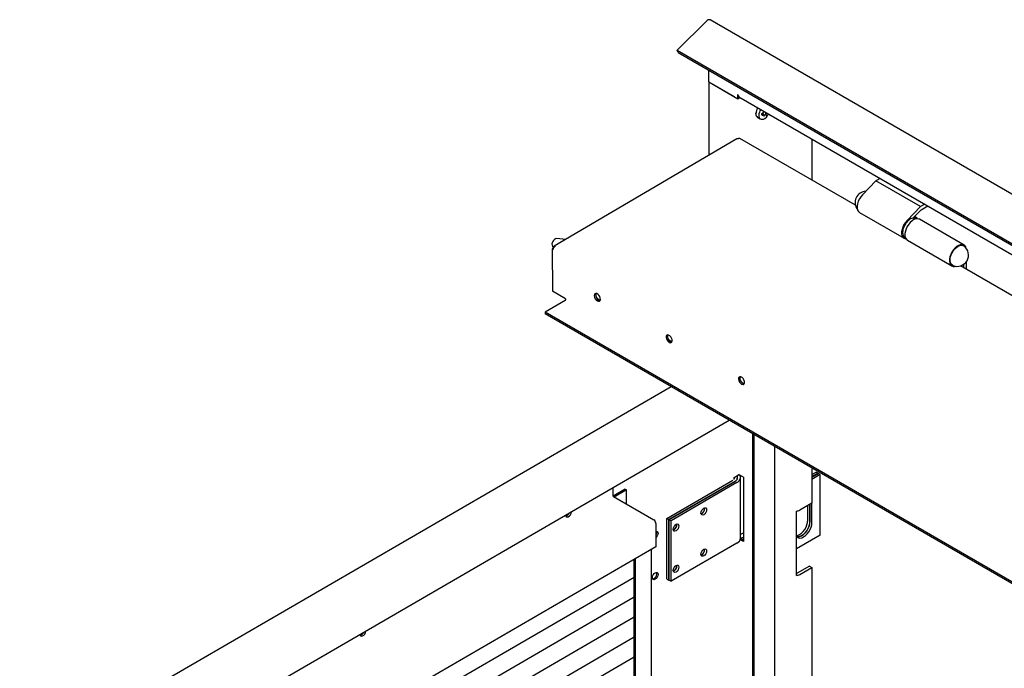
# Model space of a CAD drawing. Units: millimetres. Extents: x 9 to 412, y 8 to 290.
# Drawn here: x 325 to 357, y 127 to 148 of the extents above; entities that cross this region are included whole.
import ezdxf

# ---------------------------------------------------------------- set-up
doc = ezdxf.new("R2010")
doc.units = ezdxf.units.MM

msp = doc.modelspace()

# ---------------------------------------------------------------- linework, layer by layer
at = {"color": 7, "linetype": 'Continuous', "lineweight": 25}
for p, q in [((398.0854, 118.5475), (347.2798, 147.8769)), ((347.1574, 147.8376), (346.2347, 146.9171)), ((346.2347, 146.9171), (397.0403, 117.5877)), ((346.2625, 146.845), (346.2347, 146.9171)), ((346.2625, 146.845), (397.0681, 117.5155)), ((347.2326, 145.9102), (347.2326, 146.2849)), ((347.2326, 145.9102), (348.1554, 145.3775)), ((347.2326, 145.9102), (347.2326, 143.5803)), ((347.2326, 145.9102), (348.0352, 145.4469)), ((348.1554, 145.5122), (348.1589, 145.5102)), ((348.1554, 145.3775), (348.1554, 145.5122)), ((348.1554, 145.3775), (348.2238, 145.4169)), ((348.1931, 145.4346), (397.1155, 117.1924)), ((348.7282, 144.9079), (348.7288, 144.9259)), ((348.7799, 144.7853), (348.8734, 144.7314)), ((348.9155, 144.8676), (348.9155, 144.893)), ((348.9838, 144.8775), (348.9379, 144.92)), ((348.9969, 144.8185), (348.9969, 144.8185)), ((348.1249, 144.1043), (342.3268, 140.6988)), ((348.18, 144.111), (348.1624, 144.1006)), ((351.8879, 141.9964), (348.218, 144.115)), ((350.5101, 144.0971), (350.5101, 142.7918)), ((352.542, 142.7706), (352.1141, 142.3307)), ((352.675, 142.8473), (352.542, 142.7706)), ((353.9563, 141.9541), (352.542, 142.7706)), ((353.9563, 141.9541), (353.5283, 141.5143)), ((354.0892, 142.0309), (353.9563, 141.9541)), ((353.9749, 141.8506), (354.1882, 141.9737)), ((352.0212, 141.7652), (353.4354, 140.9488)), ((353.7164, 141.5849), (353.9749, 141.8506)), ((353.7818, 141.6255), (353.7652, 141.635)), ((353.7818, 141.6255), (353.7654, 141.589)), ((353.8179, 141.6113), (353.7694, 141.6393)), ((353.8305, 141.5665), (353.8193, 141.573)), ((355.3382, 140.7337), (353.9239, 141.5501)), ((342.2678, 140.6874), (342.3039, 140.6363)), ((342.3466, 140.6847), (342.3643, 140.6951)), ((342.6915, 140.913), (342.4127, 140.9385)), ((353.4693, 140.9667), (353.4806, 140.9603)), ((353.5415, 140.8876), (354.9557, 140.0712)), ((342.3011, 140.6379), (342.2587, 140.613)), ((342.2941, 140.5926), (342.2587, 140.613)), ((342.2587, 140.613), (342.2689, 139.2716)), ((342.3046, 140.6359), (342.3011, 140.6379)), ((342.3119, 140.6491), (342.3117, 140.6647)), ((388.905, 120.6269), (355.2226, 140.0714)), ((355.3213, 140.1171), (355.3221, 140.0139)), ((355.422, 139.9562), (355.42, 140.2148)), ((342.6826, 139.0328), (342.2689, 139.2716)), ((342.6724, 138.9737), (342.036, 138.6)), ((342.6826, 139.0328), (342.6829, 138.9922)), ((389.6455, 111.1156), (342.036, 138.6)), ((342.036, 138.6), (342.0363, 138.5512)), ((389.6458, 111.0668), (342.0363, 138.5512)), ((346.0432, 136.2381), (325.6944, 124.4499)), ((325.3543, 122.123), (347.8848, 135.175)), ((348.6294, 49.6532), (348.6294, 134.7451)), ((348.6719, 49.6287), (348.6719, 134.7205)), ((349.3291, 50.0273), (349.3291, 134.3412)), ((350.5101, 133.6594), (350.5101, 132.5454)), ((350.5101, 133.4517), (350.6444, 133.5292)), ((350.7081, 133.4925), (350.6444, 133.5292)), ((345.9045, 132.0619), (347.9965, 133.2738)), ((348.0602, 133.2371), (345.9683, 132.0252)), ((345.9718, 132.0232), (348.0638, 133.2351)), ((348.1275, 133.1984), (346.0356, 131.9865)), ((348.0398, 133.3601), (348.181, 133.4419)), ((348.0398, 133.2989), (348.0398, 133.3601)), ((348.1448, 133.3241), (348.1448, 133.3553)), ((348.335, 133.3655), (348.2022, 133.4419)), ((348.2398, 131.4364), (348.2398, 133.3553)), ((348.335, 133.3655), (348.335, 131.3242)), ((350.7081, 133.4925), (350.5101, 133.3782)), ((350.5101, 133.3741), (350.7116, 133.4904)), ((350.7752, 133.4537), (350.5101, 133.3006)), ((350.7081, 133.4884), (350.7081, 133.4925)), ((350.7752, 133.4537), (350.7116, 133.4904)), ((350.7752, 131.5348), (350.7752, 133.4537)), ((344.193, 133.0363), (344.193, 132.7809)), ((344.581, 132.9895), (344.1971, 132.7671)), ((344.6235, 132.9651), (344.2354, 132.7402)), ((344.581, 132.9895), (344.6235, 132.9651)), ((344.6235, 132.5169), (344.6235, 132.9651)), ((344.2071, 132.7565), (345.4892, 132.0189)), ((350.0235, 130.2541), (350.0235, 132.2955)), ((350.5101, 132.5454), (350.1247, 132.323)), ((350.3793, 132.0084), (350.3793, 132.4699)), ((350.4429, 132.5067), (350.4429, 131.9717)), ((350.4464, 131.9696), (350.4464, 132.5087)), ((350.5101, 131.9329), (350.5101, 132.5454)), ((345.9045, 130.143), (345.9045, 132.0619)), ((345.9045, 132.0619), (345.9683, 132.0252)), ((345.9683, 130.1064), (345.9683, 132.0252)), ((345.9718, 130.1043), (345.9718, 132.0232)), ((345.9718, 132.0232), (346.0356, 131.9865)), ((346.0356, 130.0676), (346.0356, 131.9865)), ((345.5565, 131.9026), (345.5565, 131.1637)), ((348.335, 131.3242), (348.2293, 131.3849)), ((348.2445, 131.4251), (348.2391, 131.4279)), ((348.335, 131.3731), (348.2445, 131.4251)), ((350.7752, 131.5348), (350.0235, 131.1009)), ((345.5565, 131.1637), (329.6744, 121.963)), ((345.4108, 95.352), (345.4108, 131.0792)), ((348.1275, 131.2795), (346.0356, 130.0676)), ((344.8679, 95.621), (344.8679, 130.7647)), ((344.9104, 95.5966), (344.9104, 130.7894)), ((350.4287, 130.551), (350.0434, 130.3286)), ((350.1247, 130.2816), (350.5101, 130.5041)), ((350.4287, 130.551), (350.5101, 130.5041)), ((350.5101, 130.5041), (350.5101, 95.2295)), ((344.8679, 130.1917), (330.1789, 121.6822)), ((345.9045, 130.143), (345.9683, 130.1064)), ((345.9718, 130.1084), (345.9683, 130.1064)), ((345.9718, 130.1043), (346.0356, 130.0676)), ((344.8679, 129.5589), (330.1789, 121.0494)), ((344.8679, 128.9261), (330.1789, 120.4166)), ((344.8679, 128.2932), (330.1789, 119.7838)), ((344.8679, 127.6604), (330.1789, 119.151))]:
    msp.add_line(p, q, dxfattribs=at)
at = {"color": 7, "linetype": 'Continuous', "lineweight": 25, "flags": 128}
for points in [[(348.8976, 144.7278), (348.9264, 144.7227), (348.9704, 144.7301), (349.0169, 144.7533), (349.0626, 144.7906), (349.104, 144.8393), (349.1355, 144.8906)], [(348.9876, 144.9787), (348.9864, 144.9708), (348.9849, 144.9615)], [(349.0544, 144.9214), (349.0611, 144.9276), (349.065, 144.9313)], [(352.1141, 142.3307), (352.0613, 142.2682), (352.0158, 142.1975), (351.9799, 142.1218), (351.9553, 142.0449), (351.9432, 141.9705), (351.9441, 141.9022), (351.9581, 141.8434), (351.9844, 141.7968), (352.0212, 141.7652)], [(353.5283, 141.5143), (353.4755, 141.4518), (353.43, 141.3811), (353.3941, 141.3054), (353.3695, 141.2285), (353.3574, 141.1541), (353.3583, 141.0858), (353.3723, 141.027), (353.3986, 140.9804), (353.4361, 140.9484), (353.4827, 140.9325), (353.4959, 140.9312)], [(353.9239, 141.5501), (353.9073, 141.5582), (353.8591, 141.5679), (353.8052, 141.5616), (353.7479, 141.5394), (353.6899, 141.5025), (353.6339, 141.4525), (353.5824, 141.3917), (353.5379, 141.323), (353.5023, 141.2494), (353.4774, 141.1745), (353.4642, 141.1016), (353.4634, 141.034), (353.4751, 140.9751), (353.4986, 140.9273), (353.5329, 140.893), (353.5415, 140.8876)], [(355.4081, 140.6345), (355.3917, 140.6765), (355.3616, 140.7164), (355.3215, 140.7418), (355.2734, 140.7515), (355.2194, 140.7452), (355.1621, 140.723), (355.1041, 140.6861), (355.0481, 140.6361), (354.9966, 140.5753), (354.9521, 140.5066), (354.9165, 140.433), (354.8916, 140.3581), (354.8784, 140.2851), (354.8776, 140.2176), (354.8893, 140.1587), (354.9128, 140.1109), (354.9471, 140.0766), (354.9906, 140.0573), (355.0413, 140.0539), (355.0765, 140.0602)], [(354.9807, 140.0866), (354.9437, 140.1115), (354.9148, 140.1528), (354.8981, 140.2072), (354.8945, 140.2719), (354.9041, 140.3435), (354.9265, 140.4181), (354.9605, 140.492), (355.0043, 140.5611), (355.0556, 140.6219), (355.1116, 140.6711), (355.1696, 140.7062), (355.2263, 140.7254), (355.2789, 140.7276), (355.3245, 140.7127), (355.3373, 140.7044)], [(343.6969, 138.9632), (343.7319, 138.9505), (343.7621, 138.9546), (343.7834, 138.975), (343.7929, 139.0088), (343.7893, 139.0516), (343.7731, 139.0976), (343.7465, 139.1405), (343.713, 139.1746), (343.6773, 139.1952), (343.6441, 139.1996), (343.6179, 139.1872), (343.6023, 139.1596), (343.5993, 139.1206), (343.6094, 139.0754), (343.6311, 139.0302), (343.6617, 138.9911), (343.6969, 138.9632)], [(343.7879, 138.9846), (343.7737, 138.9843), (343.7392, 138.9963), (343.7047, 139.0241), (343.6752, 139.0635), (343.6554, 139.1084), (343.6483, 139.152), (343.6548, 139.1877), (343.6618, 139.1993)], [(343.7393, 138.9882), (343.7743, 138.9754), (343.7834, 138.9749)], [(345.9773, 137.6468), (346.0123, 137.6341), (346.0426, 137.6381), (346.0638, 137.6585), (346.0733, 137.6924), (346.0697, 137.7352), (346.0535, 137.7811), (346.0269, 137.8241), (345.9935, 137.8581), (345.9577, 137.8788), (345.9245, 137.8832), (345.8983, 137.8707), (345.8827, 137.8431), (345.8797, 137.8041), (345.8898, 137.759), (345.9116, 137.7138), (345.9421, 137.6746), (345.9773, 137.6468)], [(346.069, 137.6683), (346.0541, 137.6678), (346.0196, 137.6798), (345.9851, 137.7076), (345.9557, 137.747), (345.9359, 137.7919), (345.9287, 137.8355), (345.9353, 137.8712), (345.9415, 137.8819)], [(346.0197, 137.6717), (346.0548, 137.659), (346.0638, 137.6584)], [(348.2754, 136.3201), (348.3104, 136.3074), (348.3407, 136.3115), (348.3619, 136.3318), (348.3714, 136.3657), (348.3678, 136.4085), (348.3516, 136.4545), (348.325, 136.4974), (348.2916, 136.5315), (348.2558, 136.5521), (348.2226, 136.5565), (348.1964, 136.5441), (348.1808, 136.5165), (348.1778, 136.4775), (348.1879, 136.4323), (348.2096, 136.3871), (348.2402, 136.3479), (348.2754, 136.3201)], [(348.3664, 136.3415), (348.3522, 136.3411), (348.3177, 136.3532), (348.2832, 136.381), (348.2538, 136.4203), (348.234, 136.4652), (348.2268, 136.5089), (348.2334, 136.5446), (348.2403, 136.5562)], [(348.3178, 136.345), (348.3529, 136.3323), (348.3619, 136.3317)], [(348.0638, 133.2351), (348.0925, 133.2544), (348.1159, 133.276), (348.1334, 133.2994), (348.1448, 133.324), (348.1496, 133.3493), (348.1479, 133.3748), (348.1395, 133.3998), (348.132, 133.4135)], [(348.1275, 133.1984), (348.165, 133.2236), (348.1955, 133.2518), (348.2185, 133.2823), (348.2332, 133.3144), (348.2396, 133.3475), (348.2373, 133.3807), (348.2264, 133.4134), (348.2142, 133.435)], [(342.6849, 132.1627), (342.6907, 132.1396), (342.7095, 132.1154), (342.738, 132.107), (342.7723, 132.1156), (342.8078, 132.14), (342.8397, 132.1769), (342.8637, 132.2213), (342.8766, 132.2672), (342.8775, 132.2742)], [(347.0767, 132.3876), (347.1112, 132.3996), (347.1404, 132.3939), (347.1599, 132.3715), (347.1667, 132.3356), (347.1599, 132.2918), (347.1404, 132.2467), (347.1112, 132.2072), (347.0767, 132.1794), (347.0423, 132.1673), (347.0131, 132.173), (346.9936, 132.1955), (346.9867, 132.2313), (346.9936, 132.2751), (347.0131, 132.3202), (347.0423, 132.3597), (347.0767, 132.3876)], [(350.0235, 131.5153), (350.0551, 131.5228), (350.1141, 131.5491), (350.1731, 131.5909), (350.2291, 131.6459), (350.2794, 131.7114), (350.3214, 131.7841), (350.353, 131.8604), (350.3726, 131.9365), (350.3793, 132.0084)], [(350.4429, 131.9717), (350.4362, 131.8997), (350.4166, 131.8237), (350.385, 131.7474), (350.3431, 131.6747), (350.2928, 131.6092), (350.2367, 131.5541), (350.1777, 131.5124), (350.1187, 131.486), (350.0627, 131.4763), (350.0235, 131.4805)], [(350.0235, 131.4835), (350.0376, 131.4692), (350.0796, 131.445), (350.1299, 131.4375), (350.1859, 131.4472), (350.2449, 131.4736), (350.3039, 131.5154), (350.36, 131.5704), (350.4102, 131.6359), (350.4522, 131.7086), (350.4838, 131.7849), (350.5034, 131.8609), (350.5101, 131.9329)], [(350.0283, 131.4781), (350.0662, 131.4743), (350.1223, 131.484), (350.1813, 131.5104), (350.2403, 131.5521), (350.2963, 131.6071), (350.3466, 131.6726), (350.3886, 131.7453), (350.4202, 131.8216), (350.4398, 131.8977), (350.4464, 131.9696)], [(345.5565, 131.6549), (345.5684, 131.6572), (345.5976, 131.6515), (345.6171, 131.629), (345.6239, 131.5932), (345.6171, 131.5493), (345.5976, 131.5043), (345.5684, 131.4648), (345.5565, 131.4533)], [(345.5726, 131.6574), (345.5746, 131.6535), (345.5814, 131.6176)], [(346.1944, 131.8764), (346.2288, 131.8885), (346.258, 131.8828), (346.2775, 131.8603), (346.2844, 131.8245), (346.2775, 131.7806), (346.258, 131.7356), (346.2288, 131.6961), (346.1944, 131.6682), (346.1599, 131.6562), (346.1307, 131.6618), (346.1112, 131.6843), (346.1044, 131.7202), (346.1112, 131.764), (346.1307, 131.8091), (346.1599, 131.8486), (346.1944, 131.8764)], [(345.5814, 131.6176), (345.5746, 131.5738), (345.5565, 131.5313)], [(348.3313, 131.5921), (348.2872, 131.5686), (348.2398, 131.5506)], [(347.0767, 131.0811), (347.1112, 131.0931), (347.1404, 131.0875), (347.1599, 131.065), (347.1667, 131.0291), (347.1599, 130.9853), (347.1404, 130.9402), (347.1112, 130.9008), (347.0767, 130.8729), (347.0423, 130.8609), (347.0131, 130.8665), (346.9936, 130.889), (346.9867, 130.9249), (346.9936, 130.9687), (347.0131, 131.0137), (347.0423, 131.0532), (347.0767, 131.0811)], [(346.1944, 130.57), (346.2288, 130.582), (346.258, 130.5763), (346.2775, 130.5539), (346.2844, 130.518), (346.2775, 130.4742), (346.258, 130.4291), (346.2288, 130.3896), (346.1944, 130.3617), (346.1599, 130.3497), (346.1307, 130.3554), (346.1112, 130.3778), (346.1044, 130.4137), (346.1112, 130.4575), (346.1307, 130.5026), (346.1599, 130.5421), (346.1944, 130.57)], [(345.4439, 130.1824), (345.4508, 130.2262), (345.4703, 130.2713), (345.4995, 130.3108), (345.5339, 130.3387), (345.5684, 130.3507), (345.5976, 130.345), (345.6171, 130.3226), (345.6239, 130.2867), (345.6171, 130.2429), (345.5976, 130.1978), (345.5684, 130.1583), (345.5339, 130.1304), (345.4995, 130.1184), (345.4703, 130.1241), (345.4508, 130.1465), (345.4439, 130.1824)], [(336.1556, 128.3802), (336.1614, 128.3571), (336.1802, 128.3329), (336.2086, 128.3245), (336.243, 128.3331), (336.2785, 128.3575), (336.3104, 128.3944), (336.3344, 128.4388), (336.3473, 128.4847), (336.3482, 128.4918)]]:
    msp.add_lwpolyline(points, dxfattribs=at)
at = {"color": 7, "linetype": 'Continuous', "lineweight": 25}
for centre, radius, start, end in [((347.2458, 147.7724), 0.1099, 72.02219, 143.60557), ((348.2398, 145.5013), 0.0813, 173.70115, 234.98667), ((349.1047, 144.8831), 0.377, 146.67707, 177.46855), ((348.8521, 144.8869), 0.1246, 174.06714, 234.62068), ((348.9455, 144.833), 0.1246, 174.06714, 234.62068), ((349.1982, 144.8292), 0.377, 146.67707, 177.46855), ((348.0992, 146.0355), 1.3957, 306.01324, 309.11923), ((348.7651, 145.73), 0.8784, 280.14843, 284.1503), ((348.0947, 146.0495), 1.409, 306.01324, 309.11923), ((348.7669, 145.7253), 0.8868, 280.14843, 284.1503), ((348.9818, 144.9554), 0.00337, 234.21877, 297.72911), ((348.977, 144.9602), 0.01, 309.13805, 350.86078), ((347.6262, 145.1747), 1.3749, 350.86296, 351.78861), ((348.0556, 144.6641), 0.9498, 8.93846, 12.24076), ((348.977, 144.8702), 0.01, 12.17993, 47.22688), ((348.9835, 144.9585), 0.00337, 2.27877, 65.79195), ((348.0655, 144.6759), 0.9408, 8.93846, 12.24076), ((348.9906, 144.8174), 0.0064, 10.51218, 47.57107), ((348.1334, 145.1214), 0.9394, 342.73824, 347.1537), ((348.1378, 145.1218), 0.9484, 342.73824, 347.1537), ((348.4043, 145.62), 0.9675, 312.8642, 314.03628), ((348.1405, 144.071), 0.0368, 53.55266, 115.18828), ((348.2022, 144.0823), 0.0363, 64.22963, 127.74909), ((352.2366, 142.0825), 0.3591, 92.35638, 217.40783), ((353.7505, 141.4947), 0.1345, 32.90427, 76.55233), ((353.7498, 141.432), 0.1572, 63.75524, 114.18108), ((353.5568, 141.0976), 0.1574, 185.65878, 236.23261), ((342.4419, 140.7542), 0.1866, 99.01838, 200.987), ((342.3437, 140.6701), 0.0324, 50.36706, 189.64002), ((355.1228, 140.4164), 0.3591, 246.68601, 53.31937), ((342.4092, 140.5879), 0.1153, 122.89277, 177.68462), ((343.8223, 139.147), 0.1792, 162.77895, 242.41517), ((342.6598, 138.9931), 0.0231, 302.89277, 357.68462), ((346.1027, 137.8306), 0.1792, 162.77895, 242.41517), ((348.4008, 136.5039), 0.1792, 162.77895, 242.41517), ((347.9811, 133.3557), 0.0735, 322.95997, 9.72522), ((348.0161, 133.3546), 0.1255, 290.58222, 26.8331), ((348.1916, 133.4214), 0.0231, 62.66734, 117.44811), ((344.2236, 132.7823), 0.0307, 182.61818, 237.49723), ((346.9241, 132.3713), 0.1748, 291.8274, 8.35102), ((346.9294, 132.3682), 0.173, 290.43357, 9.74485), ((350.0153, 132.5259), 0.2305, 272.05672, 298.33869), ((342.653, 132.2937), 0.1605, 283.85734, 336.33004), ((342.6492, 132.2983), 0.1658, 284.76313, 335.42425), ((345.4109, 131.896), 0.1458, 2.61818, 57.49723), ((346.0417, 131.8601), 0.1748, 291.8279, 8.35052), ((346.0471, 131.8571), 0.173, 290.43357, 9.74485), ((348.0505, 131.4533), 0.1901, 293.90763, 354.90626), ((348.1315, 131.7878), 0.3757, 286.71152, 303.44647), ((346.9241, 131.0648), 0.1748, 291.82788, 8.35054), ((346.9294, 131.0617), 0.173, 290.43357, 9.74485), ((346.0418, 130.5537), 0.1748, 291.8264, 8.35202), ((346.0471, 130.5506), 0.173, 290.43357, 9.74485), ((345.4186, 130.3009), 0.162, 282.18655, 17.99187), ((350.0124, 130.3845), 0.0639, 280.04043, 298.98883), ((350.0153, 130.4845), 0.2305, 272.05672, 298.33869), ((336.1203, 128.5155), 0.1653, 284.45427, 335.46359), ((336.1199, 128.5158), 0.1658, 284.76313, 335.42425)]:
    msp.add_arc(centre, radius, start, end, dxfattribs=at)
for points, knots in [([(348.9156, 144.8931), (348.9156, 144.8933), (348.9155, 144.8942), (348.9161, 144.8967), (348.9175, 144.9), (348.9197, 144.9031), (348.9217, 144.9052), (348.9228, 144.9058), (348.923, 144.9059)], [0, 0, 0, 0, 0.1028942, 0.3064417, 0.5185212, 0.7382769, 0.9568387, 1, 1, 1, 1]), ([(348.9156, 144.8665), (348.9156, 144.8665), (348.9156, 144.8663), (348.9156, 144.8672), (348.9155, 144.8676)], [0, 0, 0, 0, 0.471358, 1, 1, 1, 1]), ([(353.4827, 141.4104), (353.4781, 141.4039), (353.4589, 141.3777), (353.4327, 141.3254), (353.4067, 141.2574), (353.392, 141.1932), (353.3903, 141.1546), (353.3895, 141.1372)], [0, 0, 0, 0, 0.0781939, 0.3192298, 0.5605422, 0.8025254, 1, 1, 1, 1]), ([(353.6737, 141.5762), (353.6712, 141.5755), (353.6509, 141.5698), (353.612, 141.5461), (353.5597, 141.505), (353.5153, 141.4586), (353.4921, 141.4242), (353.4827, 141.4104)], [0, 0, 0, 0, 0.036438, 0.2967962, 0.5598885, 0.8227216, 1, 1, 1, 1]), ([(353.3895, 141.1372), (353.3895, 141.1261), (353.3895, 141.1103), (353.3929, 141.0965), (353.394, 141.0924)], [0, 0, 0, 0, 0.7016829, 1, 1, 1, 1]), ([(348.2406, 131.4346), (348.2527, 131.4381), (348.2879, 131.4482), (348.3167, 131.4648), (348.3355, 131.4756)], [0, 0, 0, 0, 0.3463505, 1, 1, 1, 1])]:
    msp.add_open_spline(points, degree=3, knots=knots, dxfattribs=at)

doc.saveas('drawing.dxf')
